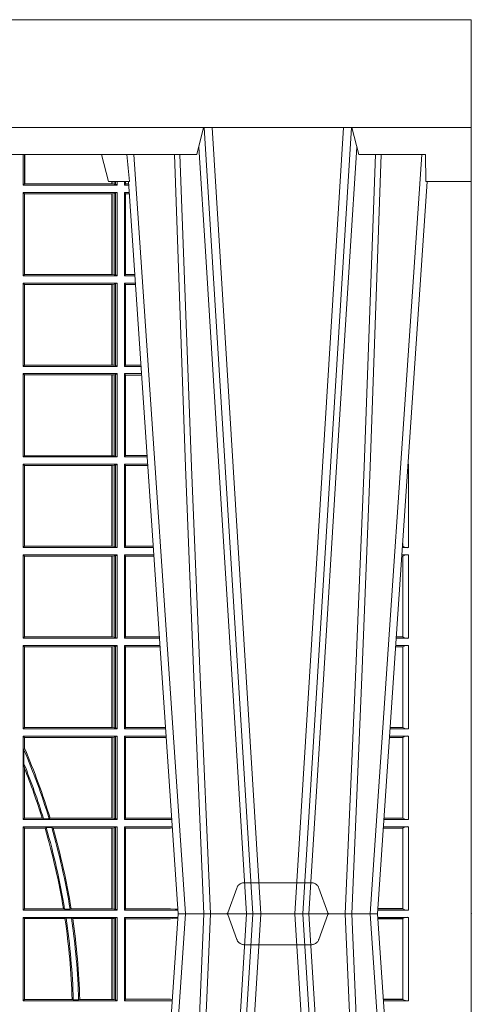
# Model space of a CAD drawing. Units: millimetres. Extents: x 0 to 21000, y 0 to 14850.
# Drawn here: x 5498 to 5666, y 5387 to 5752 of the extents above; entities that cross this region are included whole.
import ezdxf

# ---------------------------------------------------------------- set-up
doc = ezdxf.new("R2010")
doc.units = ezdxf.units.MM
doc.header["$LTSCALE"] = 333.33333
doc.linetypes.add('VERDECKT2', pattern=[4.762499999999999, 3.175, -1.5875])
doc.layers.add('FRW-Rifi ST', color=124, linetype='Continuous', lineweight=15)

# ---------------------------------------------------------------- blocks, each defined once
blk = doc.blocks.new('ST-Block_UT')
at = {"color": 0, "linetype": 'Continuous'}
for p, q in [((0.2728362143035099, -0.2714999980891264), (0.2912499964234883, -2.947132315966883e-09)), ((0.365249997376992, -2.947132315966883e-09), (0.2912499964234883, -2.947132315966883e-09)), ((0.3836638092990086, -0.2714999980891264), (0.365249997376992, -2.947132315966883e-09))]:
    blk.add_line(p, q, dxfattribs=at)
at = {"color": 0, "linetype": 'Continuous', "lineweight": 0}
for p, q in [((0.2939822733399922, -2.947132315966883e-09), (0.2748902201649912, -0.2814999960031344)), ((0.3008948624130028, -0.2914999976421484), (0.3190109789370013, -2.947132315966883e-09)), ((0.3219927012920039, -2.947132315966883e-09), (0.3038765847680054, -0.2914999976421484)), ((0.3345073223109978, -2.947132315966883e-09), (0.3526234090325033, -0.2914999976421484)), ((0.3556051611899989, -0.2914999976421484), (0.3374890446660004, -2.947132315966883e-09)), ((0.3625177502630095, -2.947132315966883e-09), (0.3816097736354891, -0.2814999960031344))]:
    blk.add_line(p, q, dxfattribs=at)
at = {"color": 0, "linetype": 'Continuous', "lineweight": 5}
for p, q in [((0.2655000150199953, -0.2714999980891264), (0.2628205180164969, -0.2814999960031344)), ((0.2732209920879995, -0.2714999980891264), (0.2655000150199953, -0.2714999980891264)), ((0.2982567310330069, -0.2814999960031344), (0.1667432844635073, -0.2814999960031344)), ((0.3007499933239899, -0.2914999976421484), (0.2982567310330069, -0.2814999960031344))]:
    blk.add_line(p, q, dxfattribs=at)
at = {"color": 0, "lineweight": 5}
for p, q in [((0.3831500172614994, -0.2714999980891264), (0.3830278277395109, -0.2814999960031344)), ((0.4000000119204969, -0.2714999980891264), (0.3831500172614994, -0.2714999980891264)), ((0.4000000119204969, -0.2914999976421484), (0.4000000119204969, -0.2714999980891264)), ((0.3582432925699948, -0.2814999960031344), (0.3557500004764904, -0.2914999976421484)), ((0.3830278277395109, -0.2814999960031344), (0.3582432925699948, -0.2814999960031344))]:
    blk.add_line(p, q, dxfattribs=at)
at = {"color": 0, "linetype": 'VERDECKT2', "lineweight": 5, "ltscale": 0.1}
blk.add_lwpolyline([(0.3472861824999995, 3.251869884479675e-09, -0.3152987888776895), (0.3468163371084927, 0.0003289848898759828), (0.3434688762843621, 0.009526063681846608, 0.3152987888791577), (0.3406497984219925, 0.01150000325188216), (0.3158502134984928, 0.01150000325188216, 0.3152987888791579), (0.3130311429499955, 0.00952607098585645), (0.3096836757308949, 0.0003289931802044066, -0.3152987888776896), (0.3092138294205142, 3.251869884479675e-09)], format="xyb", dxfattribs=at)
at = {"color": 0, "linetype": 'Continuous', "lineweight": 0}
for points in [[(0.2898985803124958, -0.2814999960031344), (0.294030046463007, -0.1656839728021282), (0.2970920860765034, -0.08773574527762662), (0.300844109058005, -2.947132315966883e-09)], [(0.3032989263529942, -2.947132315966883e-09), (0.2994116604324972, -0.08773574527762662), (0.2962423324584904, -0.1656839728021282), (0.2919690966604946, -0.2814999960031344)], [(0.2989249885079914, -0.2841802864936369), (0.3015068531034899, -0.2436380117801491), (0.3064309716220066, -0.1656835704711455), (0.31160426735849, -0.08283865746514607), (0.3166873812675135, -2.947132315966883e-09)], [(0.3575750052924889, -0.2841802864936369), (0.354993140697502, -0.2436380117801491), (0.350069051980995, -0.1656835704711455), (0.3448957562445116, -0.08283865746514607), (0.3398126423354881, -2.947132315966883e-09)], [(0.3532010674474861, -2.947132315966883e-09), (0.3570883631705044, -0.08773574527762662), (0.3602576613425015, -0.1656839728021282), (0.364530926942507, -0.2814999960031344)], [(0.3666014134880129, -0.2814999960031344), (0.3624699771399946, -0.1656839728021282), (0.3594079077240053, -0.08773574527762662), (0.3556559145449967, -2.947132315966883e-09)]]:
    blk.add_lwpolyline(points, dxfattribs=at)
at = {"color": 0, "linetype": 'Continuous'}
blk.add_lwpolyline([(0.4000000119204969, -0.2914999976421484), (0.4000000119204969, -0.3314999967481356), (-0.4000000000000057, -0.3314999967481356), (-0.4000000000000057, -0.2914999976421484)], close=True, dxfattribs=at)
at = {"color": 0, "linetype": 'Continuous', "lineweight": 5}
blk.add_arc((1.091596481150503, -0.3513028437431274), 0.8222572196539055, 174.4304837170653, 175.1302003581917, dxfattribs=at)
at = {"color": 0, "lineweight": 5}
blk.add_point((0.4000000119204969, 0), dxfattribs=at)
blk = doc.blocks.new('ST-Block_SeitGitt')
at = {"color": 0, "linetype": 'Continuous', "lineweight": 0}
for p, q in [((0.6338500142092869, 0.2701500090692832), (0.6338500142093437, 0.2814999960031059)), ((0.6343389064068958, 0.270638886365731), (0.6343389064069527, 0.2814999960031059)), ((0.6344028323884459, 0.2814999960031059), (0.6344028323884174, 0.270638886365731)), ((0.6338500142092869, 0.2701500090692832), (0.6343389064068958, 0.270638886365731)), ((0.6344028323884174, 0.270638886365731), (0.6343389064068958, 0.270638886365731)), ((0.6667304396624729, 0.270638886365731), (0.6344028323884174, 0.270638886365731)), ((0.6667304396625013, 0.2714999980891264), (0.6667304396624729, 0.270638886365731)), ((0.6667756199832127, 0.270638886365731), (0.6667304396624729, 0.270638886365731)), ((0.6667756199832127, 0.270638886365731), (0.6667756199832127, 0.2714999980891264)), ((0.6676284730429813, 0.2705359193418815), (0.6667756199832127, 0.270638886365731)), ((0.6676284730429529, 0.2714999980891548), (0.6676284730429813, 0.2705359193418815)), ((0.668025171756284, 0.2704620393846824), (0.6676284730429813, 0.2705359193418815)), ((0.6680251717562555, 0.2714999980891548), (0.668025171756284, 0.2704620393846824)), ((0.668025171756284, 0.2704620393846824), (0.6686500072474644, 0.2701500090692832)), ((0.6686500072474644, 0.2701500090692832), (0.6686500072474644, 0.2714999980891264)), ((0.6713500082488224, 0.2701500090692832), (0.6713500082488508, 0.2714999980891264)), ((0.6713500082488224, 0.2701500090692832), (0.6717695653433964, 0.2706538471315696)), ((0.6717695653433964, 0.2714999980891548), (0.6717695653433964, 0.2706538471315696)), ((0.6717695653433964, 0.2706538471315696), (0.6728936022953462, 0.2706538471315696)), ((0.6686500072474644, 0.2701500090692832), (0.6338500142092869, 0.2701500090692832)), ((0.6338500142092869, 0.2365500065420463), (0.6338500142092869, 0.2674500080679252)), ((0.6686500072474644, 0.2674500080679252), (0.6338500142092869, 0.2674500080679252)), ((0.6338500142092869, 0.2674500080679252), (0.6343389064068958, 0.266961100969155)), ((0.6343389064068958, 0.2370388987396552), (0.6343389064068958, 0.266961100969155)), ((0.6667304396624729, 0.266961100969155), (0.6343389064068958, 0.266961100969155)), ((0.6667756199832127, 0.266961100969155), (0.6667304396624729, 0.266961100969155)), ((0.6667304396624729, 0.266961100969155), (0.6667304396624729, 0.2370388987396552)), ((0.6676284730429813, 0.2670640679930045), (0.6667756199832127, 0.266961100969155)), ((0.6667756199832127, 0.2370388987396552), (0.6667756199832127, 0.266961100969155)), ((0.668025171756284, 0.2671379479502036), (0.6676284730429813, 0.2670640679930045)), ((0.6676284730429813, 0.2670640679930045), (0.6676284730429813, 0.2369359317158057)), ((0.668025171756284, 0.2671379479502036), (0.6686500072474644, 0.2674500080679252)), ((0.668025171756284, 0.2671379479502036), (0.668025171756284, 0.2368620517586066)), ((0.6686500072474644, 0.2365500065420463), (0.6686500072474644, 0.2674500080679252)), ((0.6713500082488224, 0.2701500090692832), (0.672927773803508, 0.2701500090692832)), ((0.6713500082488224, 0.2365500065420463), (0.6713500082488224, 0.2674500080679252)), ((0.6713500082488224, 0.2674500080679252), (0.6731108943598656, 0.2674500080679252)), ((0.6713500082488224, 0.2674500080679252), (0.6717695653433964, 0.2669461700056388)), ((0.6717695653433964, 0.2669461700056388), (0.6731450658680558, 0.2669461700056388)), ((0.6717695653433964, 0.2669461700056388), (0.6717695653433964, 0.2370538446043327)), ((0.6338500142092869, 0.2365500065420463), (0.6343389064068958, 0.2370388987396552)), ((0.6686500072474644, 0.2365500065420463), (0.6338500142092869, 0.2365500065420463)), ((0.6338500142092869, 0.2029500040148093), (0.6338500142092869, 0.2338500055406882)), ((0.6686500072474644, 0.2338500055406882), (0.6338500142092869, 0.2338500055406882)), ((0.6338500142092869, 0.2338500055406882), (0.6343389064068958, 0.2333611133430793)), ((0.6667304396624729, 0.2370388987396552), (0.6343389064068958, 0.2370388987396552)), ((0.6667756199832127, 0.2370388987396552), (0.6667304396624729, 0.2370388987396552)), ((0.6676284730429813, 0.2369359317158057), (0.6667756199832127, 0.2370388987396552)), ((0.668025171756284, 0.2368620517586066), (0.6676284730429813, 0.2369359317158057)), ((0.668025171756284, 0.2368620517586066), (0.6686500072474644, 0.2365500065420463)), ((0.668025171756284, 0.2335379603241279), (0.6686500072474644, 0.2338500055406882)), ((0.6686500072474644, 0.2029500040148093), (0.6686500072474644, 0.2338500055406882)), ((0.6713500082488224, 0.2365500065420463), (0.6717695653433964, 0.2370538446043327)), ((0.6713500082488224, 0.2365500065420463), (0.6752066067199962, 0.2365500065420463)), ((0.6713500082488224, 0.2029500040148093), (0.6713500082488224, 0.2338500055406882)), ((0.6713500082488224, 0.2338500055406882), (0.6753897272763254, 0.2338500055406882)), ((0.6713500082488224, 0.2338500055406882), (0.6717695653433964, 0.2333461674784019)), ((0.6717695653433964, 0.2370538446043327), (0.6751724352117776, 0.2370538446043327)), ((0.6667304396624729, 0.2333611133430793), (0.6343389064068958, 0.2333611133430793)), ((0.6343389064068958, 0.2034388962124183), (0.6343389064068958, 0.2333611133430793)), ((0.6667756199832127, 0.2333611133430793), (0.6667304396624729, 0.2333611133430793)), ((0.6667304396624729, 0.2333611133430793), (0.6667304396624729, 0.2034388962124183)), ((0.6676284730429813, 0.2334640803669288), (0.6667756199832127, 0.2333611133430793)), ((0.6667756199832127, 0.2034388962124183), (0.6667756199832127, 0.2333611133430793)), ((0.668025171756284, 0.2335379603241279), (0.6676284730429813, 0.2334640803669288)), ((0.6676284730429813, 0.2334640803669288), (0.6676284730429813, 0.2033359291885688)), ((0.668025171756284, 0.2335379603241279), (0.668025171756284, 0.2032620492313697)), ((0.6717695653433964, 0.2333461674784019), (0.6754238987844872, 0.2333461674784019)), ((0.6717695653433964, 0.2333461674784019), (0.6717695653433964, 0.2034538420770957)), ((0.6338500142092869, 0.2029500040148093), (0.6343389064068958, 0.2034388962124183)), ((0.6686500072474644, 0.2029500040148093), (0.6338500142092869, 0.2029500040148093)), ((0.6667304396624729, 0.2034388962124183), (0.6343389064068958, 0.2034388962124183)), ((0.6667756199832127, 0.2034388962124183), (0.6667304396624729, 0.2034388962124183)), ((0.6676284730429813, 0.2033359291885688), (0.6667756199832127, 0.2034388962124183)), ((0.668025171756284, 0.2032620492313697), (0.6676284730429813, 0.2033359291885688)), ((0.668025171756284, 0.2032620492313697), (0.6686500072474644, 0.2029500040148093)), ((0.6713500082488224, 0.2029500040148093), (0.6717695653433964, 0.2034538420770957)), ((0.6713500082488224, 0.2029500040148093), (0.677485439636456, 0.2029500040148093)), ((0.6717695653433964, 0.2034538420770957), (0.6774512681282658, 0.2034538420770957)), ((0.6338500142092869, 0.1693500014875724), (0.6338500142092869, 0.2002500030134513)), ((0.6686500072474644, 0.2002500030134513), (0.6338500142092869, 0.2002500030134513)), ((0.6338500142092869, 0.2002500030134513), (0.6343389064068958, 0.1997611108158424)), ((0.6667304396624729, 0.1997611108158424), (0.6343389064068958, 0.1997611108158424)), ((0.6343389064068958, 0.1698388936851813), (0.6343389064068958, 0.1997611108158424)), ((0.6667756199832127, 0.1997611108158424), (0.6667304396624729, 0.1997611108158424)), ((0.6667304396624729, 0.1997611108158424), (0.6667304396624729, 0.1698388936851813)), ((0.6676284730429813, 0.1998640778396918), (0.6667756199832127, 0.1997611108158424)), ((0.6667756199832127, 0.1698388936851813), (0.6667756199832127, 0.1997611108158424)), ((0.668025171756284, 0.1999379577968909), (0.6676284730429813, 0.1998640778396918)), ((0.6676284730429813, 0.1998640778396918), (0.6676284730429813, 0.1697359266613319)), ((0.668025171756284, 0.1999379577968909), (0.6686500072474644, 0.2002500030134513)), ((0.668025171756284, 0.1999379577968909), (0.668025171756284, 0.1696620467041328)), ((0.6686500072474644, 0.1693500014875724), (0.6686500072474644, 0.2002500030134513)), ((0.6713500082488224, 0.1693500014875724), (0.6713500082488224, 0.2002500030134513)), ((0.6713500082488224, 0.2002500030134513), (0.6776685601927852, 0.2002500030134229)), ((0.6713500082488224, 0.2002500030134513), (0.6717695653433964, 0.1997461649511649)), ((0.6717695653433964, 0.1997461649511649), (0.6777027317009754, 0.1997461649511649)), ((0.6717695653433964, 0.1997461649511649), (0.6717695653433964, 0.1698538395498588)), ((0.6338500142092869, 0.1693500014875724), (0.6343389064068958, 0.1698388936851813)), ((0.6686500072474644, 0.1693500014875724), (0.6338500142092869, 0.1693500014875724)), ((0.6667304396624729, 0.1698388936851813), (0.6343389064068958, 0.1698388936851813)), ((0.6667756199832127, 0.1698388936851813), (0.6667304396624729, 0.1698388936851813)), ((0.6676284730429813, 0.1697359266613319), (0.6667756199832127, 0.1698388936851813)), ((0.668025171756284, 0.1696620467041328), (0.6676284730429813, 0.1697359266613319)), ((0.668025171756284, 0.1696620467041328), (0.6686500072474644, 0.1693500014875724)), ((0.6713500082488224, 0.1693500014875724), (0.6717695653433964, 0.1698538395498588)), ((0.6713500082488224, 0.1693500014875724), (0.6797642725529158, 0.1693500014875724)), ((0.6717695653433964, 0.1698538395498588), (0.6797301010447256, 0.1698538395498588)), ((0.7767635643477604, 0.1693500014875724), (0.7767357398373917, 0.1693500014875724)), ((0.7767635643477888, 0.1697602562712177), (0.7767635643477604, 0.1693500014875724)), ((0.6686500072474644, 0.1666500004862144), (0.6338500142092869, 0.1666500004862144)), ((0.6338500142092869, 0.1357499989603355), (0.6338500142092869, 0.1666500004862144)), ((0.6338500142092869, 0.1666500004862144), (0.6343389064068958, 0.1661611082886054)), ((0.6667304396624729, 0.1661611082886054), (0.6343389064068958, 0.1661611082886054)), ((0.6343389064068958, 0.1362388911579444), (0.6343389064068958, 0.1661611082886054)), ((0.6667756199832127, 0.1661611082886054), (0.6667304396624729, 0.1661611082886054)), ((0.6667304396624729, 0.1661611082886054), (0.6667304396624729, 0.1362388911579444)), ((0.6676284730429813, 0.1662640753124549), (0.6667756199832127, 0.1661611082886054)), ((0.6667756199832127, 0.1362388911579444), (0.6667756199832127, 0.1661611082886054)), ((0.668025171756284, 0.166337955269654), (0.6676284730429813, 0.1662640753124549)), ((0.6676284730429813, 0.1662640753124549), (0.6676284730429813, 0.1361359241340949)), ((0.668025171756284, 0.166337955269654), (0.6686500072474644, 0.1666500004862144)), ((0.668025171756284, 0.166337955269654), (0.668025171756284, 0.1360620441768958)), ((0.6686500072474644, 0.1357499989603355), (0.6686500072474644, 0.1666500004862144)), ((0.6713500082488224, 0.1357499989603355), (0.6713500082488224, 0.1666500004862144)), ((0.6713500082488224, 0.1666500004862144), (0.6799473931092734, 0.1666500004862144)), ((0.6713500082488224, 0.1666500004862144), (0.6717695653433964, 0.166146162423928)), ((0.6717695653433964, 0.166146162423928), (0.6799815646174352, 0.166146162423928)), ((0.6717695653433964, 0.166146162423928), (0.6717695653433964, 0.1362538370226218)), ((0.7767635643477604, 0.1666500004862144), (0.7765526189846241, 0.1666500004862144)), ((0.7767635643477604, 0.1666500004862144), (0.7767635643477604, 0.1357499989603355)), ((0.6338500142092869, 0.1357499989603355), (0.6343389064068958, 0.1362388911579444)), ((0.6686500072474644, 0.1357499989603355), (0.6338500142092869, 0.1357499989603355)), ((0.6667304396624729, 0.1362388911579444), (0.6343389064068958, 0.1362388911579444)), ((0.6667756199832127, 0.1362388911579444), (0.6667304396624729, 0.1362388911579444)), ((0.6676284730429813, 0.1361359241340949), (0.6667756199832127, 0.1362388911579444)), ((0.668025171756284, 0.1360620441768958), (0.6676284730429813, 0.1361359241340949)), ((0.668025171756284, 0.1360620441768958), (0.6686500072474644, 0.1357499989603355)), ((0.6713500082488224, 0.1357499989603355), (0.6717695653433964, 0.1362538370226218)), ((0.6713500082488224, 0.1357499989603355), (0.6820431054693756, 0.1357499989603355)), ((0.6717695653433964, 0.1362538370226218), (0.6820089339612139, 0.1362538370226218)), ((0.7767635643477604, 0.1357499989603355), (0.7744569032325899, 0.1357499989603355)), ((0.7745635569091007, 0.1362377288673713), (0.77448998230048, 0.1362377288673713)), ((0.7745635569091007, 0.1362837883566215), (0.7744931061708087, 0.1362837883566215)), ((0.7745635569091007, 0.1362377288673713), (0.7745635569091007, 0.1362837883566215)), ((0.7745638251300022, 0.1362831327055289), (0.7745638251300022, 0.1373264946223003)), ((0.6338500142092869, 0.1021500038836791), (0.6338500142092869, 0.1330499979589774)), ((0.6686500072474644, 0.1330499979589774), (0.6338500142092869, 0.1330499979589774)), ((0.6338500142092869, 0.1330499979589774), (0.6343389064068958, 0.1325611057613685)), ((0.6343389064068958, 0.1026388960812881), (0.6343389064068958, 0.1325611057613685)), ((0.6667304396624729, 0.1325611057613685), (0.6343389064068958, 0.1325611057613685)), ((0.6667756199832127, 0.1325611057613685), (0.6667304396624729, 0.1325611057613685)), ((0.6667304396624729, 0.1325611057613685), (0.6667304396624729, 0.1026388960812881)), ((0.6676284730429813, 0.1326640876863792), (0.6667756199832127, 0.1325611057613685)), ((0.6667756199832127, 0.1026388960812881), (0.6667756199832127, 0.1325611057613685)), ((0.668025171756284, 0.1327379676435783), (0.6676284730429813, 0.1326640876863792)), ((0.6676284730429813, 0.1326640876863792), (0.6676284730429813, 0.1025359290574386)), ((0.668025171756284, 0.1327379676435783), (0.6686500072474644, 0.1330499979589774)), ((0.668025171756284, 0.1327379676435783), (0.668025171756284, 0.1024620491002395)), ((0.6686500072474644, 0.1021500038836791), (0.6686500072474644, 0.1330499979589774)), ((0.6713500082488224, 0.1021500038836791), (0.6713500082488224, 0.1330499979589774)), ((0.6713500082488224, 0.1330499979589774), (0.6822262260257332, 0.1330499979589774)), ((0.6713500082488224, 0.1330499979589774), (0.6717695653433964, 0.1325461747978522)), ((0.6717695653433964, 0.1325461747978522), (0.6717695653433964, 0.1026538344953849)), ((0.6717695653433964, 0.1325461747978522), (0.6822603965232759, 0.1325461747978522)), ((0.7745635569091007, 0.1325162085626914), (0.7742375794416319, 0.1325162085626914)), ((0.7745635569091007, 0.1325622680519416), (0.7742407033119605, 0.1325622680519416)), ((0.7767635643477604, 0.1330499979589774), (0.7742737823798507, 0.1330499979589774)), ((0.7745635569091007, 0.1325162085626914), (0.7745635569091007, 0.1325622680519416)), ((0.7745638251300022, 0.102683130178292), (0.7745638251300022, 0.1325168791149451)), ((0.7767635643477604, 0.1330499979589774), (0.7767635643477604, 0.1021500038836791)), ((0.6338500142092869, 0.1021500038836791), (0.6343389064068958, 0.1026388960812881)), ((0.6667304396624729, 0.1026388960812881), (0.6343389064068958, 0.1026388960812881)), ((0.6667756199832127, 0.1026388960812881), (0.6667304396624729, 0.1026388960812881)), ((0.6676284730429813, 0.1025359290574386), (0.6667756199832127, 0.1026388960812881)), ((0.668025171756284, 0.1024620491002395), (0.6676284730429813, 0.1025359290574386)), ((0.668025171756284, 0.1024620491002395), (0.6686500072474644, 0.1021500038836791)), ((0.6713500082488224, 0.1021500038836791), (0.6717695653433964, 0.1026538344953849)), ((0.6717695653433964, 0.1026538344953849), (0.6842877668776737, 0.1026538344953849)), ((0.7745635569091007, 0.1026377337907149), (0.7722111462010446, 0.1026377337907149)), ((0.7745635569091007, 0.1026837932799651), (0.7722142700713164, 0.1026837932799936)), ((0.7745635569091007, 0.1026377337907149), (0.7745635569091007, 0.1026837932799651)), ((0.6686500072474644, 0.1021500038836791), (0.6338500142092869, 0.1021500038836791)), ((0.6686500072474644, 0.09945000288232109), (0.6338500142092869, 0.09945000288232109)), ((0.6338500142092869, 0.06855000135644218), (0.6338500142092869, 0.09945000288232109)), ((0.6338500142092869, 0.09945000288232109), (0.6343389064068958, 0.09896111068471214)), ((0.6343389064068958, 0.06903889355405113), (0.6343389064068958, 0.09896111068471214)), ((0.6667304396624729, 0.09896111068471214), (0.6343389064068958, 0.09896111068471214)), ((0.6667756199832127, 0.09896111068471214), (0.6667304396624729, 0.09896111068471214)), ((0.6667304396624729, 0.09896111068471214), (0.6667304396624729, 0.06903889355405113)), ((0.6676284730429813, 0.09906407770856163), (0.6667756199832127, 0.09896111068471214)), ((0.6667756199832127, 0.06903889355405113), (0.6667756199832127, 0.09896111068471214)), ((0.668025171756284, 0.09913795766576072), (0.6676284730429813, 0.09906407770856163)), ((0.6676284730429813, 0.09906407770856163), (0.6676284730429813, 0.06893592653020164)), ((0.668025171756284, 0.09913795766576072), (0.6686500072474644, 0.09945000288232109)), ((0.668025171756284, 0.09913795766576072), (0.668025171756284, 0.06886204657300254)), ((0.6686500072474644, 0.06855000135644218), (0.6686500072474644, 0.09945000288232109)), ((0.6713500082488224, 0.1021500038836791), (0.6843219378805259, 0.1021500038836791)), ((0.6713500082488224, 0.09945000288232109), (0.6845050584368835, 0.09945000288229267)), ((0.6713500082488224, 0.06855000135644218), (0.6713500082488224, 0.09945000288232109)), ((0.6713500082488224, 0.09945000288232109), (0.6717695653433964, 0.0989461722706153)), ((0.6717695653433964, 0.0989461722706153), (0.6717695653433964, 0.06905383941872856)), ((0.6717695653433964, 0.0989461722706153), (0.6845392294397641, 0.0989461722706153)), ((0.7745635569091007, 0.09891621348603508), (0.771958743342168, 0.09891621348603508)), ((0.7745635569091007, 0.09896227297528526), (0.7719618672124682, 0.09896227297528526)), ((0.7767635643477604, 0.09945000288232109), (0.7719949462803584, 0.09945000288232109)), ((0.7767635643477604, 0.1021500038836791), (0.7721780671330976, 0.1021500038836791)), ((0.7745635569091007, 0.09891621348603508), (0.7745635569091007, 0.09896227297528526)), ((0.7745638251300022, 0.06908312765105507), (0.7745638251300022, 0.0989168765877082)), ((0.7767635643477604, 0.09945000288232109), (0.7767635643477604, 0.06855000135644218)), ((0.6338500142092869, 0.06855000135644218), (0.6343389064068958, 0.06903889355405113)), ((0.6686500072474644, 0.06855000135644218), (0.6338500142092869, 0.06855000135644218)), ((0.6338500142092869, 0.03495000255449554), (0.6338500142092869, 0.06585000035508415)), ((0.6686500072474644, 0.06585000035508415), (0.6338500142092869, 0.06585000035508415)), ((0.6338500142092869, 0.06585000035508415), (0.6343389064068958, 0.0653611156080558)), ((0.6667304396624729, 0.06903889355405113), (0.6343389064068958, 0.06903889355405113)), ((0.6667756199832127, 0.06903889355405113), (0.6667304396624729, 0.06903889355405113)), ((0.6676284730429813, 0.06893592653020164), (0.6667756199832127, 0.06903889355405113)), ((0.668025171756284, 0.06886204657300254), (0.6676284730429813, 0.06893592653020164)), ((0.668025171756284, 0.06886204657300254), (0.6686500072474644, 0.06855000135644218)), ((0.668025171756284, 0.06553796258910438), (0.6686500072474644, 0.06585000035508415)), ((0.6686500072474644, 0.03495000255449554), (0.6686500072474644, 0.06585000035508415)), ((0.6713500082488224, 0.06855000135644218), (0.6717695653433964, 0.06905383941872856)), ((0.6713500082488224, 0.06855000135644218), (0.6866007707970141, 0.06855000135644218)), ((0.6713500082488224, 0.03495000255449554), (0.6713500082488224, 0.06585000035508415)), ((0.6713500082488224, 0.06585000035508415), (0.6867838913533433, 0.06585000035505573)), ((0.6713500082488224, 0.06585000035508415), (0.6717695653433964, 0.06534616974337837)), ((0.6717695653433964, 0.06905383941872856), (0.6865665992888523, 0.06905383941872856)), ((0.7767635643477604, 0.06585000035508415), (0.7697161096755565, 0.06585000035508415)), ((0.7767635643477604, 0.06855000135644218), (0.7698992305283241, 0.06855000135644218)), ((0.7745635569091007, 0.06903773126347801), (0.7699323095962427, 0.06903773126347801)), ((0.7745635569091007, 0.06908379075272819), (0.7699354334665429, 0.06908379075272819)), ((0.7745635569091007, 0.06903773126347801), (0.7745635569091007, 0.06908379075272819)), ((0.7767635643477604, 0.06585000035508415), (0.7767635643477604, 0.03495000255449554)), ((0.6667304396624729, 0.0653611156080558), (0.6343389064068958, 0.0653611156080558)), ((0.6343389064068958, 0.06134574067934295), (0.6343389064068958, 0.0653611156080558)), ((0.6667756199832127, 0.0653611156080558), (0.6667304396624729, 0.0653611156080558)), ((0.6667304396624729, 0.0653611156080558), (0.6667304396624729, 0.03543889475210449)), ((0.6676284730429813, 0.06546408263190528), (0.6667756199832127, 0.0653611156080558)), ((0.6667756199832127, 0.03543889475210449), (0.6667756199832127, 0.0653611156080558)), ((0.668025171756284, 0.06553796258910438), (0.6676284730429813, 0.06546408263190528)), ((0.6676284730429813, 0.06546408263190528), (0.6676284730429813, 0.035335927728255)), ((0.668025171756284, 0.06553796258910438), (0.668025171756284, 0.0352620477710559)), ((0.6717695653433964, 0.06534616974337837), (0.6868180623561955, 0.06534616974337837)), ((0.6717695653433964, 0.06534616974337837), (0.6717695653433964, 0.03545383689149162)), ((0.7745635569091007, 0.06531621840937873), (0.7696799072426757, 0.06531621840940716)), ((0.7745635569091007, 0.06536227789862892), (0.7696830311129759, 0.06536227789862892)), ((0.7745635569091007, 0.06531621840937873), (0.7745635569091007, 0.06536227789862892)), ((0.7745638251300022, 0.03548312884910843), (0.7745638251300022, 0.06531688151105186)), ((0.6341293811793491, 0.06076818284734031), (0.6343389064068958, 0.06134574067934295)), ((0.6341293811793491, 0.06076818284734031), (0.6341293811793491, 0.05554993775828621)), ((0.6343389064068958, 0.05389689234240791), (0.6341293811793491, 0.05554993775828621)), ((0.6343389064068958, 0.03543889475210449), (0.6343389064068958, 0.05389689234240791)), ((0.6338500142092869, 0.03495000255449554), (0.6343389064068958, 0.03543889475210449)), ((0.6686500072474644, 0.03495000255449554), (0.6338500142092869, 0.03495000255449554)), ((0.6408389568324253, 0.03543889475210449), (0.6343389064068958, 0.03543889475210449)), ((0.6413426160807774, 0.0352293695245578), (0.6408389568324253, 0.03543889475210449)), ((0.6413426160807774, 0.0352293695245578), (0.6434342920775578, 0.0352293695245578)), ((0.6438090264792606, 0.03543889475210449), (0.6434342920775578, 0.0352293695245578)), ((0.6667304396624729, 0.03543889475210449), (0.6438090264792606, 0.03543889475210449)), ((0.6667756199832127, 0.03543889475210449), (0.6667304396624729, 0.03543889475210449)), ((0.6676284730429813, 0.035335927728255), (0.6667756199832127, 0.03543889475210449)), ((0.668025171756284, 0.0352620477710559), (0.6676284730429813, 0.035335927728255)), ((0.668025171756284, 0.0352620477710559), (0.6686500072474644, 0.03495000255449554)), ((0.6713500082488224, 0.03495000255449554), (0.6717695653433964, 0.03545383689149162)), ((0.6713500082488224, 0.03495000255449554), (0.6888796034608333, 0.03495000255449554)), ((0.6717695653433964, 0.03545383689149162), (0.6884500145907566, 0.03545383689149162)), ((0.6884500145907566, 0.03545383689149162), (0.6888476970897557, 0.03542044255095789)), ((0.7767635643477604, 0.03495000255449554), (0.7676203941761912, 0.03495000255446712)), ((0.7745635569091007, 0.03543773246153137), (0.7676534732440814, 0.03543773246153137)), ((0.7745635569091007, 0.03548379195078155), (0.7676565971143816, 0.03548379195078155)), ((0.7745635569091007, 0.03543773246153137), (0.7745635569091007, 0.03548379195078155)), ((0.6338500142092869, 0.001350003286887613), (0.6338500142092869, 0.03225000155313751)), ((0.6686500072474644, 0.03225000155313751), (0.6338500142092869, 0.03225000155313751)), ((0.6338500142092869, 0.03225000155313751), (0.6343389064068958, 0.03176111308081886)), ((0.6343389064068958, 0.001838893971097377), (0.6343389064068958, 0.03176111308081886)), ((0.6419450700278446, 0.03176111308081886), (0.6343389064068958, 0.03176111308081886)), ((0.6423209071154758, 0.03197063830836555), (0.6419450700278446, 0.03176111308081886)), ((0.6423209071154758, 0.03197063830836555), (0.6444042235608265, 0.03197063830836555)), ((0.6449017286296055, 0.03176111308081886), (0.6444042235608265, 0.03197063830836555)), ((0.6667304396624729, 0.03176111308081886), (0.6449017286296055, 0.03176111308081886)), ((0.6667756199832127, 0.03176111308081886), (0.6667304396624729, 0.03176111308081886)), ((0.6667304396624729, 0.03176111308081886), (0.6667304396624729, 0.001838893971097377)), ((0.6676284730429813, 0.03186408010466835), (0.6667756199832127, 0.03176111308081886)), ((0.6667756199832127, 0.001838893971097377), (0.6667756199832127, 0.03176111308081886)), ((0.668025171756284, 0.03193796006186744), (0.6676284730429813, 0.03186408010466835)), ((0.6676284730429813, 0.03186408010466835), (0.6676284730429813, 0.001735926015925315)), ((0.668025171756284, 0.03193796006186744), (0.6686500072474644, 0.03225000155313751)), ((0.668025171756284, 0.03193796006186744), (0.668025171756284, 0.001662046058726219)), ((0.6686500072474644, 0.001350003286887613), (0.6686500072474644, 0.03225000155313751)), ((0.6713500082488224, 0.001350003286887613), (0.6713500082488224, 0.03225000155313751)), ((0.6713500082488224, 0.03225000155313751), (0.6890627240171909, 0.03225000155310909)), ((0.6713500082488224, 0.03225000155313751), (0.6717695653433964, 0.03174617094143173)), ((0.6717695653433964, 0.03174617094143173), (0.6884500145907566, 0.03174617094143173)), ((0.6717695653433964, 0.03174617094143173), (0.6717695653433964, 0.001853837274637726)), ((0.6884500145907566, 0.03174617094143173), (0.6890932318572709, 0.03180018204420776)), ((0.7745635569091007, 0.0317162158821418), (0.7674010706379022, 0.0317162158821418)), ((0.7745635569091007, 0.03176227537139198), (0.767404194508174, 0.03176227537139198)), ((0.7767635643477604, 0.03225000155313751), (0.7674372733234236, 0.03225000155310909)), ((0.7745635569091007, 0.0317162158821418), (0.7745635569091007, 0.03176227537139198)), ((0.7745638251300022, 0.001883127020363418), (0.7745638251300022, 0.03171687898381492)), ((0.7767635643477604, 0.03225000155313751), (0.7767635643477604, 0.001350003286887613)), ((0.6338500142092869, 0.001350003286887613), (0.6343389064068958, 0.001838893971097377)), ((0.6686500072474644, 0.001350003286887613), (0.6338500142092869, 0.001350003286887613)), ((0.6487503558392689, 0.001838893971097377), (0.6343389064068958, 0.001838893971097377)), ((0.6492097735400364, 0.001629369442042616), (0.6487503558392689, 0.001838893971097377)), ((0.6492097735400364, 0.001629369442042616), (0.651235973834531, 0.001629369442042616)), ((0.6516270399089024, 0.001838893971097377), (0.651235973834531, 0.001629369442042616)), ((0.6667304396624729, 0.001838893971097377), (0.6516270399089024, 0.001838893971097377)), ((0.6667756199832127, 0.001838893971097377), (0.6667304396624729, 0.001838893971097377)), ((0.6676284730429813, 0.001735926015925315), (0.6667756199832127, 0.001838893971097377)), ((0.668025171756284, 0.001662046058726219), (0.6676284730429813, 0.001735926015925315)), ((0.668025171756284, 0.001662046058726219), (0.6686500072474644, 0.001350003286887613)), ((0.6713500082488224, 0.001350003286887613), (0.6717695653433964, 0.001853837274637726)), ((0.6713500082488224, 0.001350003286887613), (0.6911584361562007, 0.001350003286887613)), ((0.6717695653433964, 0.001853837274637726), (0.6884500145907566, 0.001853837274637726)), ((0.6884500145907566, 0.001853837274637726), (0.690195000171201, 0.001707306938868669)), ((0.6911327596558863, 0.00172858763554018), (0.690195000171201, 0.001707306938868669)), ((0.690195000171201, 0.001707306938868669), (0.6911395825475495, 0.001627988256245771)), ((0.7767635643477604, 0.001350003286887613), (0.7653415577924534, 0.001350003286887613)), ((0.7745635569091007, 0.001837731564108935), (0.7653746367498115, 0.001837731564108935)), ((0.7745635569091007, 0.001883790471282509), (0.7653777605806624, 0.001883790471282509)), ((0.7745635569091007, 0.001837731564108935), (0.7745635569091007, 0.001883790471282509)), ((0.6338500142092869, -0.001349996783147844), (0.6338500142092869, -0.03224999504939774)), ((0.6686500072474644, -0.001349996783147844), (0.6338500142092869, -0.001349996783147844)), ((0.6338500142092869, -0.001349996783147844), (0.6343389064068958, -0.001838887467357608)), ((0.6343389064068958, -0.001838887467357608), (0.6343389064068958, -0.03176110657707909)), ((0.6493263006205723, -0.001838887467357608), (0.6343389064068958, -0.001838887467357608)), ((0.6493263006205723, -0.001838887467357608), (0.6497192293400929, -0.001629362938302847)), ((0.6517413318152592, -0.001629362938302847), (0.6497192293400929, -0.001629362938302847)), ((0.6517413318152592, -0.001629362938302847), (0.6521964430804417, -0.001838887467357608)), ((0.6667304396624729, -0.001838887467357608), (0.6521964430804417, -0.001838887467357608)), ((0.6667756199832127, -0.001838887467357608), (0.6667304396624729, -0.001838887467357608)), ((0.6667304396624729, -0.03176110657707909), (0.6667304396624729, -0.001838887467357608)), ((0.6676284730429813, -0.001735919512185546), (0.6667756199832127, -0.001838887467357608)), ((0.6667756199832127, -0.001838887467357608), (0.6667756199832127, -0.03176110657707909)), ((0.668025171756284, -0.00166203955498645), (0.6676284730429813, -0.001735919512185546)), ((0.6676284730429813, -0.03186407360092858), (0.6676284730429813, -0.001735919512185546)), ((0.668025171756284, -0.00166203955498645), (0.6686500072474644, -0.001349996783147844)), ((0.668025171756284, -0.03193795355812767), (0.668025171756284, -0.00166203955498645)), ((0.6686500072474644, -0.001349996783147844), (0.6686500072474644, -0.03224999504939774)), ((0.6713500082488224, -0.001349996783147844), (0.6713500082488224, -0.03224999504939774)), ((0.6713500082488224, -0.001349996783147844), (0.6911584365973056, -0.001349996783147844)), ((0.6713500082488224, -0.001349996783147844), (0.6717695653433964, -0.001853830770897957)), ((0.6717695653433964, -0.03174616443769196), (0.6717695653433964, -0.001853830770897957)), ((0.6717695653433964, -0.001853830770897957), (0.6884500145907566, -0.001853830770897957)), ((0.6884500145907566, -0.001853830770897957), (0.690195000171201, -0.0017073004351289)), ((0.690195000171201, -0.0017073004351289), (0.6911395829911271, -0.00162798171521672)), ((0.6911327600962807, -0.001728581141776431), (0.690195000171201, -0.0017073004351289)), ((0.7767635643477604, -0.001349996783147844), (0.7653415573513485, -0.001349996783119423)), ((0.7745635569091007, -0.001837725060369166), (0.765374636308735, -0.001837725060369166)), ((0.7745635569091007, -0.00188378396754274), (0.7653777601395575, -0.00188378396754274)), ((0.7745635569091007, -0.001837725060369166), (0.7745635569091007, -0.00188378396754274)), ((0.7745638251300022, -0.001883120516623649), (0.7745638251300022, -0.03171687248007515)), ((0.7767635643477604, -0.03224999504939774), (0.7767635643477604, -0.001349996783147844)), ((0.6338500142092869, -0.03224999504939774), (0.6343389064068958, -0.03176110657707909)), ((0.6686500072474644, -0.03224999504939774), (0.6338500142092869, -0.03224999504939774)), ((0.6519765019412205, -0.03176110657707909), (0.6343389064068958, -0.03176110657707909)), ((0.6519765019412205, -0.03176110657707909), (0.6524021387095615, -0.03197063180462578)), ((0.6544029176230595, -0.03197063180462578), (0.6524021387095615, -0.03197063180462578)), ((0.6544029176230595, -0.03197063180462578), (0.6548167824740574, -0.03176110657707909)), ((0.6667304396624729, -0.03176110657707909), (0.6548167824740574, -0.03176110657707909)), ((0.6667756199832127, -0.03176110657707909), (0.6667304396624729, -0.03176110657707909)), ((0.6676284730429813, -0.03186407360092858), (0.6667756199832127, -0.03176110657707909)), ((0.668025171756284, -0.03193795355812767), (0.6676284730429813, -0.03186407360092858)), ((0.668025171756284, -0.03193795355812767), (0.6686500072474644, -0.03224999504939774)), ((0.6713500082488224, -0.03224999504939774), (0.6717695653433964, -0.03174616443769196)), ((0.6713500082488224, -0.03224999504939774), (0.6890627244582674, -0.03224999504939774)), ((0.6717695653433964, -0.03174616443769196), (0.6884500145907566, -0.03174616443769196)), ((0.6884500145907566, -0.03174616443769196), (0.6890932322958179, -0.03180017557735937)), ((0.7745635569091007, -0.03171620937840203), (0.7674010701967973, -0.03171620937840203)), ((0.7745635569091007, -0.03176226886765221), (0.7674041940670691, -0.03176226886765221)), ((0.7767635643477604, -0.03224999504939774), (0.7674372728823471, -0.03224999504939774)), ((0.7745635569091007, -0.03171620937840203), (0.7745635569091007, -0.03176226886765221))]:
    blk.add_line(p, q, dxfattribs=at)
at = {"color": 0, "lineweight": 5}
blk.add_line((0.8000000119204742, 0.2714999980891264), (0.8000000119204742, -0.2714999980891264), dxfattribs=at)
at = {"color": 0, "linetype": 'Continuous', "lineweight": 0}
for centre, radius, start, end in [((0.7762406288006503, 0.1721968527518811), 0.002894481595645775, 279.8422201510403, 280.4085776629005), ((0.776240583969269, 0.1638033514432493), 0.002894290802625901, 79.58982620889249, 83.76962767220857), ((0.776240638147982, 0.1385968923878806), 0.002894521376352334, 234.5917550985265, 280.4082448960132), ((0.776240583969269, 0.1302033489160124), 0.002894290802625901, 79.58982620889249, 125.4101737966509), ((0.7762406110574318, 0.1049967751134204), 0.002894406083896856, 234.5907906460534, 280.4092093485662), ((0.7762406110574318, 0.09660323165257978), 0.002894406083895789, 79.59079065143379, 125.4092093539467), ((0.7762406184267263, 0.07139680582722008), 0.002894437446413213, 234.5910530102717, 280.4089469843006), ((0.7762406117467151, 0.06300318997844556), 0.002894444461980763, 79.59094408218603, 125.4086860253195), ((0.4000000119204685, -0.03899999674811738), 0.2545000000000002, 16.95781025268519, 23.08002573034502), ((0.4000000119204685, -0.03899999674811738), 0.2549195608716616, 16.97829017849332, 23.18098578335334), ((0.4000000119204685, -0.03899999674811738), 0.2525000000000003, 17.09624518348819, 21.99064374948325), ((0.4000000119204685, -0.03899999674811738), 0.2520804391283393, 17.17541742676506, 21.62442113533582), ((0.7762406124051893, 0.03779677986392471), 0.002894411819984505, 234.590838631928, 280.4091613626131), ((0.4000000119204685, -0.03899999674811738), 0.2520804391283394, 9.323430814120906, 16.30249173093555), ((0.4000000119204685, -0.03899999674811738), 0.2525000000000003, 9.259625812328059, 16.32418451777473), ((0.4000000119204685, -0.03899999674811738), 0.2545000000000002, 9.186226057393148, 16.19235680107446), ((0.4000000119204685, -0.03899999674811738), 0.2549195608716611, 9.218682074135165, 16.11595025759866), ((0.7762406114020166, 0.02940321075021757), 0.002894425272677199, 79.59086736595343, 125.4089476906427), ((0.7762191138398009, 0.004099814393555334), 0.002803192372644808, 233.8006173160421, 281.1994635935642), ((0.4000000119204685, -0.03899999674811738), 0.2520804391283391, 1.645565664491133, 8.477305874453833), ((0.4000000119204685, -0.03899999674811738), 0.2525000000000003, 1.595267543587262, 8.511186804788174), ((0.4000000119204685, -0.03899999674811738), 0.2545000000000002, 1.582727857565862, 8.443810803161412), ((0.4000000119204685, -0.03899999674811738), 0.2549195608716614, 1.627233509567245, 8.38220805437815), ((0.7762191138398009, -0.004099807889815565), 0.00280319237264435, 78.80053640643582, 126.1993826839579), ((0.7762406114020166, -0.0294032042464778), 0.002894425272673029, 234.5910523093573, 280.4091326341261)]:
    blk.add_arc(centre, radius, start, end, dxfattribs=at)
at = {"color": 0}
blk.add_point((0.8000000119204742, -2.947132315966883e-09), dxfattribs=at)
blk = doc.blocks.new('ST-Block')
at = {"color": 0, "xscale": -1, "rotation": 180}
blk.add_blockref('ST-Block_UT', (0.4000000000000057, 0.3314999967481356), dxfattribs=at)
at = {"color": 0}
for name, p in [('ST-Block_SeitGitt', (0, 0.3314999967481072)), ('ST-Block_UT', (0.4000000000000057, 0.3314999967481356))]:
    blk.add_blockref(name, p, dxfattribs=at)

msp = doc.modelspace()

# ---------------------------------------------------------------- block references
at = {"layer": 'FRW-Rifi ST', "xscale": 1000, "yscale": 1000, "zscale": 1000}
msp.add_blockref('ST-Block', (4865.62006486531, 5089.186629677797), dxfattribs=at)

doc.saveas('drawing.dxf')
